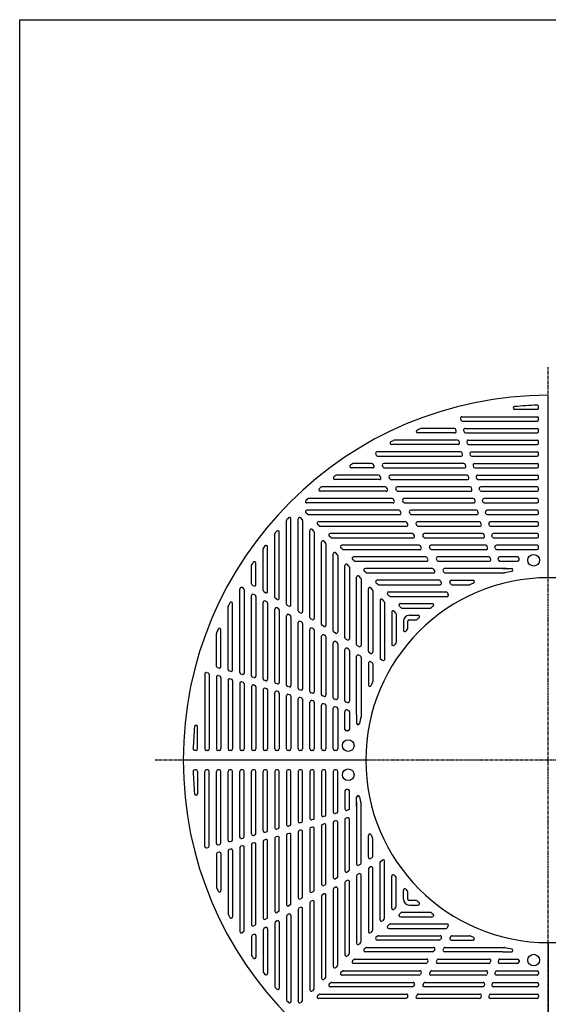
# Model space of a CAD drawing. Extents: x 100 to 7700, y 200 to 5600.
# Drawn here: x 100 to 1186, y 3576 to 5600 of the extents above; entities that cross this region are included whole.
import ezdxf

# ---------------------------------------------------------------- set-up
doc = ezdxf.new("R2010")
doc.units = 0
doc.header["$LTSCALE"] = 0.2
doc.linetypes.add('CENTER', pattern=[50.8, 31.75, -6.35, 6.35, -6.35])
doc.layers.add('LAY-10', color=7, linetype='CONTINUOUS')
doc.layers.add('LAY-255', color=7, linetype='CONTINUOUS')

msp = doc.modelspace()

# ---------------------------------------------------------------- linework, layer by layer
at = {"layer": 'LAY-10', "color": 2, "linetype": 'CENTER'}
for p, q in [((1186, 3266), (1186, 4885.79)), ((2028, 4078), (378.21, 4078))]:
    msp.add_line(p, q, dxfattribs=at)
at = {"layer": 'LAY-10', "color": 7, "linetype": 'CONTINUOUS'}
for p, q in [((1186, 4453), (1186, 4828)), ((1163, 4798.73), (1117.08, 4798.73)), ((1166, 4801.73), (1166, 4804.64)), ((1005.68, 4779.95), (1006.48, 4776.95)), ((1008.58, 4783.73), (1163, 4783.73)), ((1166, 4777.73), (1166, 4780.73)), ((993.27, 4759.73), (925.5, 4759.73)), ((996.97, 4754.5), (996.16, 4757.5)), ((1009.38, 4774.73), (1163, 4774.73)), ((1012.11, 4755.95), (1012.91, 4752.95)), ((1015.01, 4759.73), (1163, 4759.73)), ((1166, 4753.73), (1166, 4756.73)), ((999.7, 4735.73), (869.99, 4735.73)), ((994.07, 4750.73), (917.82, 4750.73)), ((1015.81, 4750.73), (1163, 4750.73)), ((1021.44, 4735.73), (1163, 4735.73)), ((1000.5, 4726.73), (863.85, 4726.73)), ((1003.4, 4730.5), (1002.59, 4733.5)), ((1018.54, 4731.95), (1019.34, 4728.95)), ((1022.24, 4726.73), (1163, 4726.73)), ((1166, 4729.73), (1166, 4732.73)), ((833.11, 4704.23), (831.38, 4707.23)), ((1006.13, 4711.73), (833.98, 4711.73)), ((835.71, 4702.73), (1006.93, 4702.73)), ((1009.83, 4706.5), (1009.03, 4709.5)), ((1024.97, 4707.95), (1025.77, 4704.95)), ((1027.87, 4711.73), (1163, 4711.73)), ((1028.67, 4702.73), (1163, 4702.73)), ((1166, 4705.73), (1166, 4708.73)), ((825.32, 4678.73), (780.98, 4678.73)), ((823.58, 4687.73), (785.49, 4687.73)), ((827.91, 4683.23), (826.18, 4686.23)), ((846.97, 4680.23), (845.23, 4683.23)), ((1012.56, 4687.73), (847.83, 4687.73)), ((849.56, 4678.73), (1013.36, 4678.73)), ((1016.26, 4682.5), (1015.46, 4685.5)), ((1031.4, 4683.95), (1032.21, 4680.95)), ((1034.3, 4687.73), (1163, 4687.73)), ((1035.1, 4678.73), (1163, 4678.73)), ((1166, 4681.73), (1166, 4684.73)), ((837.44, 4663.73), (751.31, 4663.73)), ((841.77, 4659.23), (840.04, 4662.23)), ((860.82, 4656.23), (859.09, 4659.23)), ((1018.99, 4663.73), (861.69, 4663.73)), ((1022.69, 4658.5), (1021.89, 4661.5)), ((1037.83, 4659.95), (1038.64, 4656.95)), ((1040.73, 4663.73), (1163, 4663.73)), ((1166, 4657.73), (1166, 4660.73)), ((851.3, 4639.73), (720.86, 4639.73)), ((839.17, 4654.73), (747.31, 4654.73)), ((855.63, 4635.23), (853.89, 4638.23)), ((863.42, 4654.73), (1019.79, 4654.73)), ((874.68, 4632.23), (872.95, 4635.23)), ((1025.42, 4639.73), (875.54, 4639.73)), ((1029.12, 4634.5), (1028.32, 4637.5)), ((1041.53, 4654.73), (1163, 4654.73)), ((1045.07, 4632.95), (1044.26, 4635.95)), ((1163, 4639.73), (1047.16, 4639.73)), ((1166, 4633.73), (1166, 4636.73)), ((865.15, 4615.73), (693.46, 4615.73)), ((853.03, 4630.73), (717.28, 4630.73)), ((877.28, 4630.73), (1026.22, 4630.73)), ((1031.85, 4615.73), (889.4, 4615.73)), ((1047.96, 4630.73), (1163, 4630.73)), ((1163, 4615.73), (1053.59, 4615.73)), ((866.88, 4606.73), (690.22, 4606.73)), ((869.48, 4611.23), (867.75, 4614.23)), ((888.53, 4608.23), (886.8, 4611.23)), ((891.13, 4606.73), (1032.65, 4606.73)), ((1035.55, 4610.5), (1034.75, 4613.5)), ((1051.5, 4608.95), (1050.69, 4611.95)), ((1054.4, 4606.73), (1163, 4606.73)), ((1166, 4609.73), (1166, 4612.73)), ((672.27, 4384.99), (672.27, 4573.88)), ((680.4, 4573), (677.4, 4576)), ((691, 4583.6), (688, 4586.6)), ((879.01, 4591.73), (690.12, 4591.73)), ((693.12, 4582.73), (880.74, 4582.73)), ((883.34, 4587.23), (881.61, 4590.23)), ((902.39, 4584.23), (900.66, 4587.23)), ((1038.28, 4591.73), (903.26, 4591.73)), ((904.99, 4582.73), (1039.09, 4582.73)), ((1041.98, 4586.5), (1041.18, 4589.5)), ((1057.93, 4584.95), (1057.12, 4587.95)), ((1163, 4591.73), (1060.02, 4591.73)), ((1060.83, 4582.73), (1163, 4582.73)), ((1166, 4585.73), (1166, 4588.73)), ((648.27, 4398.85), (648.27, 4570.54)), ((657.27, 4397.12), (657.27, 4573.78)), ((681.27, 4570.88), (681.27, 4383.26)), ((715, 4559.6), (712, 4562.6)), ((892.86, 4567.73), (714.12, 4567.73)), ((717.12, 4558.73), (894.6, 4558.73)), ((897.2, 4563.23), (895.46, 4566.23)), ((916.25, 4560.23), (914.52, 4563.23)), ((1044.71, 4567.73), (917.11, 4567.73)), ((918.85, 4558.73), (1045.52, 4558.73)), ((1048.41, 4562.5), (1047.61, 4565.5)), ((1064.36, 4560.95), (1063.56, 4563.95)), ((1163, 4567.73), (1066.45, 4567.73)), ((1067.26, 4558.73), (1163, 4558.73)), ((1166, 4561.73), (1166, 4564.73)), ((624.27, 4412.7), (624.27, 4543.14)), ((633.27, 4410.97), (633.27, 4546.72)), ((696.27, 4371.14), (696.27, 4549.88)), ((704.4, 4549), (701.4, 4552)), ((705.27, 4546.88), (705.27, 4369.4)), ((739, 4535.6), (736, 4538.6)), ((906.72, 4543.73), (738.12, 4543.73)), ((741.12, 4534.73), (908.45, 4534.73)), ((911.05, 4539.23), (909.32, 4542.23)), ((930.1, 4536.23), (928.37, 4539.23)), ((1051.14, 4543.73), (930.97, 4543.73)), ((932.7, 4534.73), (1051.95, 4534.73)), ((1054.84, 4538.5), (1054.04, 4541.5)), ((1070.79, 4536.95), (1069.99, 4539.95)), ((1163, 4543.73), (1072.88, 4543.73)), ((1073.69, 4534.73), (1163, 4534.73)), ((1166, 4537.73), (1166, 4540.73)), ((609.27, 4424.83), (609.27, 4516.69)), ((720.27, 4357.28), (720.27, 4525.88)), ((728.4, 4525), (725.4, 4528)), ((729.27, 4522.88), (729.27, 4355.55)), ((763, 4511.6), (760, 4514.6)), ((920.58, 4519.73), (762.12, 4519.73)), ((924.91, 4515.23), (923.18, 4518.23)), ((943.96, 4512.23), (942.23, 4515.23)), ((1057.57, 4519.73), (944.83, 4519.73)), ((1061.28, 4514.5), (1060.47, 4517.5)), ((1077.22, 4512.95), (1076.42, 4515.95)), ((1163, 4519.73), (1079.31, 4519.73)), ((1166, 4513.73), (1166, 4516.73)), ((600.27, 4426.56), (600.27, 4512.69)), ((744.27, 4343.42), (744.27, 4501.88)), ((752.4, 4501), (749.4, 4504)), ((753.27, 4498.88), (753.27, 4341.69)), ((765.12, 4510.73), (922.31, 4510.73)), ((934.43, 4495.73), (786.12, 4495.73)), ((938.76, 4491.23), (937.03, 4494.23)), ((946.56, 4510.73), (1058.38, 4510.73)), ((1064, 4495.73), (958.68, 4495.73)), ((1067.71, 4490.5), (1066.9, 4493.5)), ((1080.12, 4510.73), (1163, 4510.73)), ((1123, 4495.73), (1085.75, 4495.73)), ((576.27, 4440.42), (576.27, 4478.52)), ((585.27, 4438.69), (585.27, 4483.02)), ((768.27, 4329.57), (768.27, 4477.88)), ((776.4, 4477), (773.4, 4480)), ((777.27, 4474.88), (777.27, 4327.83)), ((787, 4487.6), (784, 4490.6)), ((789.12, 4486.73), (936.17, 4486.73)), ((957.82, 4488.23), (956.08, 4491.23)), ((960.41, 4486.73), (1064.81, 4486.73)), ((1083.65, 4488.95), (1082.85, 4491.95)), ((1086.55, 4486.73), (1123, 4486.73)), ((1126, 4489.73), (1126, 4492.73)), ((792.27, 4315.71), (792.27, 4453.88)), ((800.4, 4453), (797.4, 4456)), ((811, 4463.6), (808, 4466.6)), ((948.29, 4471.73), (810.12, 4471.73)), ((813.12, 4462.73), (950.02, 4462.73)), ((952.62, 4467.23), (950.89, 4470.23)), ((971.67, 4464.23), (969.94, 4467.23)), ((1100.4, 4471.73), (972.54, 4471.73)), ((974.27, 4462.73), (1094.8, 4462.73)), ((1092.18, 4471.73), (1110.26, 4471.73)), ((1092.98, 4462.73), (1096.15, 4462.73)), ((559.77, 4430.89), (556.77, 4432.62)), ((580.77, 4436.09), (577.77, 4437.82)), ((801.27, 4450.88), (801.27, 4313.98)), ((835, 4439.6), (832, 4442.6)), ((962.15, 4447.73), (834.12, 4447.73)), ((837.12, 4438.73), (963.88, 4438.73)), ((966.48, 4443.23), (964.75, 4446.23)), ((985.53, 4440.23), (983.8, 4443.23)), ((986.4, 4447.73), (1031.35, 4447.73)), ((988.13, 4438.73), (1024.42, 4438.73)), ((552.27, 4257.87), (552.27, 4430.03)), ((561.27, 4428.29), (561.27, 4257.07)), ((576.27, 4251.44), (576.27, 4416.17)), ((583.77, 4417.04), (580.77, 4418.77)), ((585.27, 4414.44), (585.27, 4250.64)), ((604.77, 4422.23), (601.77, 4423.96)), ((816.27, 4301.85), (816.27, 4429.88)), ((824.4, 4429), (821.4, 4432)), ((825.27, 4426.88), (825.27, 4300.12)), ((859, 4415.6), (856, 4418.6)), ((858.12, 4423.73), (976, 4423.73)), ((861.12, 4414.73), (979.5, 4414.73)), ((978.6, 4422.23), (980.57, 4418.81)), ((528.27, 4264.3), (528.27, 4394.01)), ((537.27, 4263.5), (537.27, 4400.15)), ((600.27, 4245.01), (600.27, 4402.31)), ((607.77, 4403.18), (604.77, 4404.91)), ((609.27, 4400.58), (609.27, 4244.21)), ((628.77, 4408.37), (625.77, 4410.11)), ((652.77, 4394.52), (649.77, 4396.25)), ((840.27, 4405.88), (840.27, 4288)), ((848.4, 4405), (845.4, 4408)), ((849.27, 4402.88), (849.27, 4284.5)), ((883, 4391.6), (880, 4394.6)), ((882.12, 4399.73), (947.64, 4399.73)), ((624.27, 4238.58), (624.27, 4388.46)), ((631.77, 4389.32), (628.77, 4391.05)), ((633.27, 4386.72), (633.27, 4237.78)), ((648.27, 4232.15), (648.27, 4374.6)), ((655.77, 4375.47), (652.77, 4377.2)), ((657.27, 4372.87), (657.27, 4231.35)), ((676.77, 4380.66), (673.77, 4382.39)), ((864.27, 4381.88), (864.27, 4316.36)), ((872.4, 4381), (869.4, 4384)), ((873.27, 4378.88), (873.27, 4320.32)), ((885.12, 4390.73), (943.68, 4390.73)), ((900.27, 4375.73), (918.53, 4375.73)), ((672.27, 4225.72), (672.27, 4360.74)), ((679.77, 4361.61), (676.77, 4363.34)), ((681.27, 4359.01), (681.27, 4224.92)), ((700.77, 4366.81), (697.77, 4368.54)), ((724.77, 4352.95), (721.77, 4354.68)), ((888.27, 4363.73), (888.27, 4345.47)), ((897.27, 4348.74), (897.27, 4363.73)), ((900.27, 4366.73), (915.26, 4366.73)), ((504.27, 4270.73), (504.27, 4338.5)), ((513.27, 4269.93), (513.27, 4346.19)), ((696.27, 4219.29), (696.27, 4346.89)), ((703.77, 4347.75), (700.77, 4349.49)), ((705.27, 4345.15), (705.27, 4218.48)), ((720.27, 4212.86), (720.27, 4333.03)), ((727.77, 4333.9), (724.77, 4335.63)), ((729.27, 4331.3), (729.27, 4212.05)), ((748.77, 4339.09), (745.77, 4340.82)), ((744.27, 4206.43), (744.27, 4319.17)), ((751.77, 4320.04), (748.77, 4321.77)), ((753.27, 4317.44), (753.27, 4205.62)), ((772.77, 4325.24), (769.77, 4326.97)), ((796.77, 4311.38), (793.77, 4313.11)), ((768.27, 4200), (768.27, 4305.32)), ((775.77, 4306.18), (772.77, 4307.92)), ((777.27, 4303.59), (777.27, 4199.19)), ((792.27, 4171.82), (792.27, 4291.46)), ((799.77, 4292.33), (796.77, 4294.06)), ((820.77, 4297.52), (817.77, 4299.26)), ((801.27, 4289.73), (801.27, 4171.02)), ((816.27, 4277.6), (816.27, 4232.65)), ((823.77, 4278.47), (820.77, 4280.2)), ((825.27, 4275.87), (825.27, 4239.58)), ((841.77, 4285.4), (845.19, 4283.43)), ((480.27, 4255.42), (480.27, 4101)), ((484.05, 4258.32), (487.05, 4257.52)), ((489.27, 4254.62), (489.27, 4101)), ((509.5, 4267.03), (506.5, 4267.84)), ((508.05, 4251.89), (511.05, 4251.09)), ((533.5, 4260.6), (530.5, 4261.41)), ((557.5, 4254.17), (554.5, 4254.98)), ((504.27, 4248.99), (504.27, 4101)), ((513.27, 4248.19), (513.27, 4101)), ((528.27, 4242.56), (528.27, 4101)), ((532.05, 4245.46), (535.05, 4244.66)), ((537.27, 4241.76), (537.27, 4101)), ((552.27, 4236.13), (552.27, 4101)), ((556.05, 4239.03), (559.05, 4238.23)), ((561.27, 4235.33), (561.27, 4101)), ((581.5, 4247.74), (578.5, 4248.54)), ((580.05, 4232.6), (583.05, 4231.8)), ((605.5, 4241.31), (602.5, 4242.11)), ((629.5, 4234.88), (626.5, 4235.68)), ((576.27, 4229.7), (576.27, 4101)), ((585.27, 4228.9), (585.27, 4101)), ((600.27, 4223.27), (600.27, 4101)), ((604.05, 4226.17), (607.05, 4225.36)), ((609.27, 4222.47), (609.27, 4101)), ((624.27, 4101), (624.27, 4216.84)), ((631.05, 4218.93), (628.05, 4219.74)), ((633.27, 4216.04), (633.27, 4101)), ((648.27, 4101), (648.27, 4210.41)), ((653.5, 4228.45), (650.5, 4229.25)), ((655.05, 4212.5), (652.05, 4213.31)), ((657.27, 4209.61), (657.27, 4101)), ((677.5, 4222.02), (674.5, 4222.82)), ((701.5, 4215.59), (698.5, 4216.39)), ((725.5, 4209.16), (722.5, 4209.96)), ((672.27, 4101), (672.27, 4203.98)), ((679.05, 4206.07), (676.05, 4206.88)), ((681.27, 4203.17), (681.27, 4101)), ((696.27, 4101), (696.27, 4197.55)), ((703.05, 4199.64), (700.05, 4200.45)), ((705.27, 4196.74), (705.27, 4101)), ((720.27, 4101), (720.27, 4191.12)), ((727.05, 4193.21), (724.05, 4194.01)), ((729.27, 4190.31), (729.27, 4101)), ((749.5, 4202.73), (746.5, 4203.53)), ((773.5, 4196.29), (770.5, 4197.1)), ((744.27, 4101), (744.27, 4184.69)), ((751.05, 4186.78), (748.05, 4187.58)), ((753.27, 4183.88), (753.27, 4101)), ((768.27, 4141), (768.27, 4178.26)), ((775.05, 4180.35), (772.05, 4181.15)), ((777.27, 4177.45), (777.27, 4141)), ((792.27, 4171.82), (792.27, 4153.74)), ((801.27, 4171.02), (801.27, 4167.85)), ((465.27, 4101), (465.27, 4146.92)), ((774.27, 4138), (771.27, 4138)), ((462.27, 4098), (459.36, 4098)), ((486.27, 4098), (483.27, 4098)), ((510.27, 4098), (507.27, 4098)), ((534.27, 4098), (531.27, 4098)), ((558.27, 4098), (555.27, 4098)), ((582.27, 4098), (579.27, 4098)), ((606.27, 4098), (603.27, 4098)), ((630.27, 4098), (627.27, 4098)), ((654.27, 4098), (651.27, 4098)), ((678.27, 4098), (675.27, 4098)), ((702.27, 4098), (699.27, 4098)), ((726.27, 4098), (723.27, 4098)), ((750.27, 4098), (747.27, 4098)), ((811, 4078), (436, 4078)), ((462.27, 4058), (459.36, 4058)), ((465.27, 4055), (465.27, 4009.08)), ((480.27, 3900.58), (480.27, 4055)), ((486.27, 4058), (483.27, 4058)), ((489.27, 3901.38), (489.27, 4055)), ((504.27, 3907.01), (504.27, 4055)), ((510.27, 4058), (507.27, 4058)), ((513.27, 3907.81), (513.27, 4055)), ((528.27, 3913.44), (528.27, 4055)), ((534.27, 4058), (531.27, 4058)), ((537.27, 3914.24), (537.27, 4055)), ((552.27, 3919.87), (552.27, 4055)), ((558.27, 4058), (555.27, 4058)), ((561.27, 3920.67), (561.27, 4055)), ((576.27, 3926.3), (576.27, 4055)), ((582.27, 4058), (579.27, 4058)), ((585.27, 3927.1), (585.27, 4055)), ((600.27, 3932.73), (600.27, 4055)), ((606.27, 4058), (603.27, 4058)), ((609.27, 3933.53), (609.27, 4055)), ((624.27, 4055), (624.27, 3939.16)), ((630.27, 4058), (627.27, 4058)), ((633.27, 3939.96), (633.27, 4055)), ((648.27, 4055), (648.27, 3945.59)), ((654.27, 4058), (651.27, 4058)), ((657.27, 3946.39), (657.27, 4055)), ((672.27, 4055), (672.27, 3952.02)), ((678.27, 4058), (675.27, 4058)), ((681.27, 3952.83), (681.27, 4055)), ((696.27, 4055), (696.27, 3958.45)), ((702.27, 4058), (699.27, 4058)), ((705.27, 3959.26), (705.27, 4055)), ((720.27, 4055), (720.27, 3964.88)), ((726.27, 4058), (723.27, 4058)), ((729.27, 3965.69), (729.27, 4055)), ((744.27, 4055), (744.27, 3971.31)), ((750.27, 4058), (747.27, 4058)), ((753.27, 3972.12), (753.27, 4055)), ((768.27, 4015), (768.27, 3977.74)), ((774.27, 4018), (771.27, 4018)), ((777.27, 3978.55), (777.27, 4015)), ((792.27, 3984.18), (792.27, 4002.26)), ((792.27, 3992.4), (792.27, 3864.54)), ((801.27, 3984.98), (801.27, 3988.15)), ((751.05, 3969.22), (748.05, 3968.42)), ((775.05, 3975.65), (772.05, 3974.85)), ((801.27, 3866.27), (801.27, 3986.8)), ((679.05, 3949.93), (676.05, 3949.12)), ((703.05, 3956.36), (700.05, 3955.55)), ((725.5, 3946.84), (722.5, 3946.04)), ((727.05, 3962.79), (724.05, 3961.99)), ((744.27, 3949.57), (744.27, 3836.83)), ((749.5, 3953.27), (746.5, 3952.47)), ((753.27, 3838.56), (753.27, 3950.38)), ((768.27, 3956), (768.27, 3850.68)), ((773.5, 3959.71), (770.5, 3958.9)), ((777.27, 3852.41), (777.27, 3956.81)), ((604.05, 3929.83), (607.05, 3930.64)), ((631.05, 3937.07), (628.05, 3936.26)), ((653.5, 3927.55), (650.5, 3926.75)), ((655.05, 3943.5), (652.05, 3942.69)), ((672.27, 3930.28), (672.27, 3795.26)), ((677.5, 3933.98), (674.5, 3933.18)), ((681.27, 3796.99), (681.27, 3931.08)), ((696.27, 3936.71), (696.27, 3809.11)), ((701.5, 3940.41), (698.5, 3939.61)), ((705.27, 3810.85), (705.27, 3937.52)), ((720.27, 3943.14), (720.27, 3822.97)), ((729.27, 3824.7), (729.27, 3943.95)), ((532.05, 3910.54), (535.05, 3911.34)), ((556.05, 3916.97), (559.05, 3917.77)), ((581.5, 3908.26), (578.5, 3907.46)), ((580.05, 3923.4), (583.05, 3924.2)), ((600.27, 3910.99), (600.27, 3753.69)), ((605.5, 3914.69), (602.5, 3913.89)), ((609.27, 3755.42), (609.27, 3911.79)), ((624.27, 3917.42), (624.27, 3767.54)), ((629.5, 3921.12), (626.5, 3920.32)), ((633.27, 3769.28), (633.27, 3918.22)), ((648.27, 3923.85), (648.27, 3781.4)), ((657.27, 3783.13), (657.27, 3924.65)), ((816.27, 3878.4), (816.27, 3923.35)), ((825.27, 3880.13), (825.27, 3916.42)), ((484.05, 3897.68), (487.05, 3898.48)), ((509.5, 3888.97), (506.5, 3888.16)), ((508.05, 3904.11), (511.05, 3904.91)), ((513.27, 3886.07), (513.27, 3809.81)), ((528.27, 3891.7), (528.27, 3761.99)), ((533.5, 3895.4), (530.5, 3894.59)), ((537.27, 3892.5), (537.27, 3755.85)), ((552.27, 3898.13), (552.27, 3725.97)), ((557.5, 3901.83), (554.5, 3901.02)), ((561.27, 3727.71), (561.27, 3898.93)), ((576.27, 3904.56), (576.27, 3739.83)), ((585.27, 3741.56), (585.27, 3905.36)), ((504.27, 3885.27), (504.27, 3817.5)), ((823.77, 3877.53), (820.77, 3875.8)), ((840.27, 3750.12), (840.27, 3868)), ((841.77, 3870.6), (845.19, 3872.57)), ((849.27, 3753.12), (849.27, 3871.5)), ((775.77, 3849.82), (772.77, 3848.08)), ((799.77, 3863.67), (796.77, 3861.94)), ((816.27, 3854.15), (816.27, 3726.12)), ((820.77, 3858.48), (817.77, 3856.74)), ((825.27, 3729.12), (825.27, 3855.88)), ((751.77, 3835.96), (748.77, 3834.23)), ((768.27, 3826.43), (768.27, 3678.12)), ((772.77, 3830.76), (769.77, 3829.03)), ((777.27, 3681.12), (777.27, 3828.17)), ((792.27, 3840.29), (792.27, 3702.12)), ((796.77, 3844.62), (793.77, 3842.89)), ((801.27, 3705.12), (801.27, 3842.02)), ((864.27, 3774.12), (864.27, 3839.64)), ((873.27, 3777.12), (873.27, 3835.68)), ((703.77, 3808.25), (700.77, 3806.51)), ((727.77, 3822.1), (724.77, 3820.37)), ((744.27, 3812.58), (744.27, 3654.12)), ((748.77, 3816.91), (745.77, 3815.18)), ((753.27, 3657.12), (753.27, 3814.31)), ((888.27, 3792.27), (888.27, 3810.53)), ((897.27, 3792.27), (897.27, 3807.26)), ((679.77, 3794.39), (676.77, 3792.66)), ((696.27, 3784.86), (696.27, 3606.12)), ((700.77, 3789.19), (697.77, 3787.46)), ((705.27, 3609.12), (705.27, 3786.6)), ((720.27, 3798.72), (720.27, 3630.12)), ((724.77, 3803.05), (721.77, 3801.32)), ((729.27, 3633.12), (729.27, 3800.45)), ((915.26, 3789.27), (900.27, 3789.27)), ((631.77, 3766.68), (628.77, 3764.95)), ((655.77, 3780.53), (652.77, 3778.8)), ((672.27, 3771.01), (672.27, 3582.12)), ((676.77, 3775.34), (673.77, 3773.61)), ((681.27, 3585.12), (681.27, 3772.74)), ((872.4, 3775), (869.4, 3772)), ((883, 3764.4), (880, 3761.4)), ((885.12, 3765.27), (943.68, 3765.27)), ((900.27, 3780.27), (918.53, 3780.27)), ((607.77, 3752.82), (604.77, 3751.09)), ((628.77, 3747.63), (625.77, 3745.89)), ((633.27, 3745.03), (633.27, 3609.28)), ((648.27, 3757.15), (648.27, 3585.46)), ((652.77, 3761.48), (649.77, 3759.75)), ((657.27, 3758.88), (657.27, 3582.22)), ((848.4, 3751), (845.4, 3748)), ((882.12, 3756.27), (947.64, 3756.27)), ((559.77, 3725.11), (556.77, 3723.38)), ((583.77, 3738.96), (580.77, 3737.23)), ((600.27, 3729.44), (600.27, 3643.31)), ((604.77, 3733.77), (601.77, 3732.04)), ((609.27, 3731.17), (609.27, 3639.31)), ((624.27, 3743.3), (624.27, 3612.86)), ((824.4, 3727), (821.4, 3724)), ((859, 3740.4), (856, 3737.4)), ((858.12, 3732.27), (976, 3732.27)), ((861.12, 3741.27), (979.5, 3741.27)), ((978.6, 3733.77), (980.57, 3737.19)), ((576.27, 3715.58), (576.27, 3677.48)), ((580.77, 3719.91), (577.77, 3718.18)), ((585.27, 3717.31), (585.27, 3672.98)), ((835, 3716.4), (832, 3713.4)), ((962.15, 3708.27), (834.12, 3708.27)), ((837.12, 3717.27), (963.88, 3717.27)), ((966.48, 3712.77), (964.75, 3709.77)), ((985.53, 3715.77), (983.8, 3712.77)), ((986.4, 3708.27), (1031.35, 3708.27)), ((988.13, 3717.27), (1024.42, 3717.27)), ((800.4, 3703), (797.4, 3700)), ((811, 3692.4), (808, 3689.4)), ((948.29, 3684.27), (810.12, 3684.27)), ((813.12, 3693.27), (950.02, 3693.27)), ((952.62, 3688.77), (950.89, 3685.77)), ((971.67, 3691.77), (969.94, 3688.77)), ((1092.18, 3684.27), (972.54, 3684.27)), ((974.27, 3693.27), (1092.98, 3693.27)), ((1092.18, 3684.27), (1110.26, 3684.27)), ((1092.98, 3693.27), (1096.15, 3693.27)), ((1186, 3703), (1186, 3328)), ((776.4, 3679), (773.4, 3676)), ((787, 3668.4), (784, 3665.4)), ((789.12, 3669.27), (936.17, 3669.27)), ((938.76, 3664.77), (937.03, 3661.77)), ((957.82, 3667.77), (956.08, 3664.77)), ((960.41, 3669.27), (1064.81, 3669.27)), ((1067.71, 3665.5), (1066.9, 3662.5)), ((1083.65, 3667.05), (1082.85, 3664.05)), ((1086.55, 3669.27), (1123, 3669.27)), ((1126, 3666.27), (1126, 3663.27)), ((752.4, 3655), (749.4, 3652)), ((763, 3644.4), (760, 3641.4)), ((765.12, 3645.27), (922.31, 3645.27)), ((934.43, 3660.27), (786.12, 3660.27)), ((943.96, 3643.77), (942.23, 3640.77)), ((946.56, 3645.27), (1058.38, 3645.27)), ((1064, 3660.27), (958.68, 3660.27)), ((1077.22, 3643.05), (1076.42, 3640.05)), ((1080.12, 3645.27), (1163, 3645.27)), ((1123, 3660.27), (1085.75, 3660.27)), ((728.4, 3631), (725.4, 3628)), ((920.58, 3636.27), (762.12, 3636.27)), ((924.91, 3640.77), (923.18, 3637.77)), ((1057.57, 3636.27), (944.83, 3636.27)), ((1061.28, 3641.5), (1060.47, 3638.5)), ((1163, 3636.27), (1079.31, 3636.27)), ((1166, 3642.27), (1166, 3639.27)), ((704.4, 3607), (701.4, 3604)), ((739, 3620.4), (736, 3617.4)), ((906.72, 3612.27), (738.12, 3612.27)), ((741.12, 3621.27), (908.45, 3621.27)), ((911.05, 3616.77), (909.32, 3613.77)), ((930.1, 3619.77), (928.37, 3616.77)), ((1051.14, 3612.27), (930.97, 3612.27)), ((932.7, 3621.27), (1051.95, 3621.27)), ((1054.84, 3617.5), (1054.04, 3614.5)), ((1070.79, 3619.05), (1069.99, 3616.05)), ((1163, 3612.27), (1072.88, 3612.27)), ((1073.69, 3621.27), (1163, 3621.27)), ((1166, 3618.27), (1166, 3615.27)), ((680.4, 3583), (677.4, 3580)), ((715, 3596.4), (712, 3593.4)), ((892.86, 3588.27), (714.12, 3588.27)), ((717.12, 3597.27), (894.6, 3597.27)), ((897.2, 3592.77), (895.46, 3589.77)), ((916.25, 3595.77), (914.52, 3592.77)), ((1044.71, 3588.27), (917.11, 3588.27)), ((918.85, 3597.27), (1045.52, 3597.27)), ((1048.41, 3593.5), (1047.61, 3590.5)), ((1064.36, 3595.05), (1063.56, 3592.05)), ((1163, 3588.27), (1066.45, 3588.27)), ((1067.26, 3597.27), (1163, 3597.27)), ((1166, 3594.27), (1166, 3591.27))]:
    msp.add_line(p, q, dxfattribs=at)
for centre in [(1156, 4489), (775, 4108), (775, 4048), (1156, 3667)]:
    msp.add_circle(centre, 12, dxfattribs=at)
for centre, radius, start, end in [((1186, 4078), 750, 90, 180), ((1117.08, 4801.73), 3, 95.43969, 270), ((1186, 4078), 730, 91.81296, 95.43969), ((1163, 4804.64), 3, 0, 91.81296), ((1163, 4801.73), 3, 270, 0), ((1008.58, 4780.73), 3, 90, 195), ((1009.38, 4777.73), 3, 195, 270), ((1163, 4780.73), 3, 0, 90), ((1163, 4777.73), 3, 270, 0), ((917.82, 4753.73), 3, 111.64738, 270), ((1186, 4078), 730, 110.99714, 111.64738), ((925.5, 4756.73), 3, 90, 110.99714), ((993.27, 4756.73), 3, 15, 90), ((1015.01, 4756.73), 3, 90, 195), ((1163, 4756.73), 3, 0, 90), ((869.99, 4732.73), 3, 90, 115.76481), ((994.07, 4753.73), 3, 270, 15), ((999.7, 4732.73), 3, 15, 90), ((1015.81, 4753.73), 3, 195, 270), ((1021.44, 4732.73), 3, 90, 195), ((1163, 4753.73), 3, 270, 0), ((1163, 4732.73), 3, 0, 90), ((863.85, 4729.73), 3, 116.3035, 270), ((1186, 4078), 730, 115.76481, 116.3035), ((1000.5, 4729.73), 3, 270, 15), ((1022.24, 4729.73), 3, 195, 270), ((1163, 4729.73), 3, 270, 0), ((833.98, 4708.73), 3, 90, 210), ((835.71, 4705.73), 3, 210, 270), ((1006.13, 4708.73), 3, 15, 90), ((1006.93, 4705.73), 3, 270, 15), ((1027.87, 4708.73), 3, 90, 195), ((1028.67, 4705.73), 3, 195, 270), ((1163, 4708.73), 3, 0, 90), ((1163, 4705.73), 3, 270, 0), ((780.98, 4681.73), 3, 123.85659, 270), ((1186, 4078), 730, 123.42983, 123.85659), ((785.49, 4684.73), 3, 90, 123.42983), ((823.58, 4684.73), 3, 30, 90), ((825.32, 4681.73), 3, 270, 30), ((847.83, 4684.73), 3, 90, 210), ((849.56, 4681.73), 3, 210, 270), ((1012.56, 4684.73), 3, 15, 90), ((1013.36, 4681.73), 3, 270, 15), ((1034.3, 4684.73), 3, 90, 195), ((1035.1, 4681.73), 3, 195, 270), ((1163, 4684.73), 3, 0, 90), ((1163, 4681.73), 3, 270, 0), ((747.31, 4657.73), 3, 127.11535, 270), ((1186, 4078), 730, 126.72174, 127.11535), ((751.31, 4660.73), 3, 90, 126.72174), ((837.44, 4660.73), 3, 30, 90), ((839.17, 4657.73), 3, 270, 30), ((861.69, 4660.73), 3, 90, 210), ((863.42, 4657.73), 3, 210, 270), ((1018.99, 4660.73), 3, 15, 90), ((1019.79, 4657.73), 3, 270, 15), ((1040.73, 4660.73), 3, 90, 195), ((1041.53, 4657.73), 3, 195, 270), ((1163, 4660.73), 3, 0, 90), ((1163, 4657.73), 3, 270, 0), ((717.28, 4633.73), 3, 130.14548, 270), ((1186, 4078), 730, 129.77736, 130.14548), ((720.86, 4636.73), 3, 90, 129.77736), ((851.3, 4636.73), 3, 30, 90), ((853.03, 4633.73), 3, 270, 30), ((875.54, 4636.73), 3, 90, 210), ((1025.42, 4636.73), 3, 15, 90), ((1047.16, 4636.73), 3, 90, 195), ((1163, 4636.73), 3, 0, 90), ((1186, 4078), 730, 132.64848, 132.99632), ((693.46, 4612.73), 3, 90, 132.64848), ((865.15, 4612.73), 3, 30, 90), ((877.28, 4633.73), 3, 210, 270), ((889.4, 4612.73), 3, 90, 210), ((1026.22, 4633.73), 3, 270, 15), ((1031.85, 4612.73), 3, 15, 90), ((1047.96, 4633.73), 3, 195, 270), ((1053.59, 4612.73), 3, 90, 195), ((1163, 4633.73), 3, 270, 0), ((1163, 4612.73), 3, 0, 90), ((690.22, 4609.73), 3, 132.99632, 270), ((866.88, 4609.73), 3, 270, 30), ((891.13, 4609.73), 3, 210, 270), ((1032.65, 4609.73), 3, 270, 15), ((1054.4, 4609.73), 3, 195, 270), ((1163, 4609.73), 3, 270, 0), ((1186, 4078), 730, 137.00368, 137.35152), ((654.27, 4573.78), 3, 0, 137.00368), ((675.27, 4573.88), 3, 45, 180), ((690.12, 4588.73), 3, 90, 225), ((693.12, 4585.73), 3, 225, 270), ((879.01, 4588.73), 3, 30, 90), ((880.74, 4585.73), 3, 270, 30), ((903.26, 4588.73), 3, 90, 210), ((904.99, 4585.73), 3, 210, 270), ((1038.28, 4588.73), 3, 15, 90), ((1039.09, 4585.73), 3, 270, 15), ((1060.02, 4588.73), 3, 90, 195), ((1060.83, 4585.73), 3, 195, 270), ((1163, 4588.73), 3, 0, 90), ((1163, 4585.73), 3, 270, 0), ((651.27, 4570.54), 3, 137.35152, 180), ((678.27, 4570.88), 3, 0, 45), ((714.12, 4564.73), 3, 90, 225), ((717.12, 4561.73), 3, 225, 270), ((892.86, 4564.73), 3, 30, 90), ((894.6, 4561.73), 3, 270, 30), ((917.11, 4564.73), 3, 90, 210), ((918.85, 4561.73), 3, 210, 270), ((1044.71, 4564.73), 3, 15, 90), ((1045.52, 4561.73), 3, 270, 15), ((1066.45, 4564.73), 3, 90, 195), ((1067.26, 4561.73), 3, 195, 270), ((1163, 4564.73), 3, 0, 90), ((1163, 4561.73), 3, 270, 0), ((627.27, 4543.14), 3, 140.22264, 180), ((1186, 4078), 730, 139.85452, 140.22264), ((630.27, 4546.72), 3, 0, 139.85452), ((699.27, 4549.88), 3, 45, 180), ((702.27, 4546.88), 3, 0, 45), ((738.12, 4540.73), 3, 90, 225), ((741.12, 4537.73), 3, 225, 270), ((906.72, 4540.73), 3, 30, 90), ((908.45, 4537.73), 3, 270, 30), ((930.97, 4540.73), 3, 90, 210), ((932.7, 4537.73), 3, 210, 270), ((1051.14, 4540.73), 3, 15, 90), ((1051.95, 4537.73), 3, 270, 15), ((1072.88, 4540.73), 3, 90, 195), ((1073.69, 4537.73), 3, 195, 270), ((1163, 4540.73), 3, 0, 90), ((1163, 4537.73), 3, 270, 0), ((603.27, 4512.69), 3, 143.27826, 180), ((1186, 4078), 730, 142.88465, 143.27826), ((606.27, 4516.69), 3, 0, 142.88465), ((723.27, 4525.88), 3, 45, 180), ((726.27, 4522.88), 3, 0, 45), ((762.12, 4516.73), 3, 90, 225), ((920.58, 4516.73), 3, 30, 90), ((922.31, 4513.73), 3, 270, 30), ((944.83, 4516.73), 3, 90, 210), ((1057.57, 4516.73), 3, 15, 90), ((1058.38, 4513.73), 3, 270, 15), ((1079.31, 4516.73), 3, 90, 195), ((1163, 4516.73), 3, 0, 90), ((1163, 4513.73), 3, 270, 0), ((747.27, 4501.88), 3, 45, 180), ((750.27, 4498.88), 3, 0, 45), ((765.12, 4513.73), 3, 225, 270), ((786.12, 4492.73), 3, 90, 225), ((934.43, 4492.73), 3, 30, 90), ((946.56, 4513.73), 3, 210, 270), ((958.68, 4492.73), 3, 90, 210), ((1064, 4492.73), 3, 15, 90), ((1080.12, 4513.73), 3, 195, 270), ((1085.75, 4492.73), 3, 90, 195), ((1123, 4492.73), 3, 0, 90), ((579.27, 4478.52), 3, 146.57017, 180), ((1186, 4078), 730, 146.14341, 146.57017), ((582.27, 4483.02), 3, 0, 146.14341), ((771.27, 4477.88), 3, 45, 180), ((774.27, 4474.88), 3, 0, 45), ((789.12, 4489.73), 3, 225, 270), ((936.17, 4489.73), 3, 270, 30), ((960.41, 4489.73), 3, 210, 270), ((1064.81, 4489.73), 3, 270, 15), ((1086.55, 4489.73), 3, 195, 270), ((1123, 4489.73), 3, 270, 0), ((795.27, 4453.88), 3, 45, 180), ((798.27, 4450.88), 3, 0, 45), ((810.12, 4468.73), 3, 90, 225), ((813.12, 4465.73), 3, 225, 270), ((1186, 4078), 375, 90, 180), ((948.29, 4468.73), 3, 30, 90), ((950.02, 4465.73), 3, 270, 30), ((972.54, 4468.73), 3, 90, 210), ((974.27, 4465.73), 3, 210, 270), ((1096.15, 4465.73), 3, 270, 283.04683), ((1186, 4078), 395, 100.97102, 103.04683), ((1110.26, 4468.73), 3, 280.97102, 90), ((1186, 4078), 375, 0, 90), ((555.27, 4430.03), 3, 60, 180), ((579.27, 4440.42), 3, 180, 240), ((582.27, 4438.69), 3, 240, 0), ((819.27, 4429.88), 3, 45, 180), ((834.12, 4444.73), 3, 90, 225), ((837.12, 4441.73), 3, 225, 270), ((962.15, 4444.73), 3, 30, 90), ((963.88, 4441.73), 3, 270, 30), ((986.4, 4444.73), 3, 90, 210), ((988.13, 4441.73), 3, 210, 270), ((1024.42, 4441.73), 3, 270, 293.95221), ((1186, 4078), 395, 112.86513, 113.95221), ((1031.35, 4444.73), 3, 292.86513, 90), ((558.27, 4428.29), 3, 0, 60), ((579.27, 4416.17), 3, 60, 180), ((582.27, 4414.44), 3, 0, 60), ((603.27, 4426.56), 3, 180, 240), ((606.27, 4424.83), 3, 240, 0), ((627.27, 4412.7), 3, 180, 240), ((822.27, 4426.88), 3, 0, 45), ((858.12, 4420.73), 3, 90, 225), ((861.12, 4417.73), 3, 225, 270), ((976, 4420.73), 3, 30, 90), ((1186, 4078), 395, 121.51175, 121.51856), ((977.98, 4417.31), 3, 301.51175, 30), ((531.27, 4394.01), 3, 154.23519, 180), ((1186, 4078), 730, 153.6965, 154.23519), ((534.27, 4400.15), 3, 0, 153.6965), ((603.27, 4402.31), 3, 60, 180), ((606.27, 4400.58), 3, 0, 60), ((630.27, 4410.97), 3, 240, 0), ((651.27, 4398.85), 3, 180, 240), ((654.27, 4397.12), 3, 240, 0), ((843.27, 4405.88), 3, 45, 180), ((846.27, 4402.88), 3, 0, 45), ((882.12, 4396.73), 3, 90, 225), ((1186, 4078), 395, 126.79161, 127.50678), ((947.64, 4396.73), 3, 306.79161, 90), ((627.27, 4388.46), 3, 60, 180), ((630.27, 4386.72), 3, 0, 60), ((651.27, 4374.6), 3, 60, 180), ((654.27, 4372.87), 3, 0, 60), ((675.27, 4384.99), 3, 180, 240), ((678.27, 4383.26), 3, 240, 0), ((867.27, 4381.88), 3, 45, 180), ((870.27, 4378.88), 3, 0, 45), ((885.12, 4393.73), 3, 225, 270), ((900.27, 4363.73), 12, 90, 180), ((918.53, 4372.73), 3, 312.22448, 90), ((943.68, 4393.73), 3, 270, 307.50678), ((675.27, 4360.74), 3, 60, 180), ((678.27, 4359.01), 3, 0, 60), ((699.27, 4371.14), 3, 180, 240), ((702.27, 4369.4), 3, 240, 0), ((723.27, 4357.28), 3, 180, 240), ((726.27, 4355.55), 3, 240, 0), ((900.27, 4363.73), 3, 90, 180), ((915.26, 4369.73), 3, 270, 312.86321), ((1186, 4078), 395, 132.22448, 132.86321), ((507.27, 4338.5), 3, 159.00286, 180), ((1186, 4078), 730, 158.35262, 159.00286), ((510.27, 4346.19), 3, 0, 158.35262), ((699.27, 4346.89), 3, 60, 180), ((702.27, 4345.15), 3, 0, 60), ((723.27, 4333.03), 3, 60, 180), ((726.27, 4331.3), 3, 0, 60), ((747.27, 4343.42), 3, 180, 240), ((750.27, 4341.69), 3, 240, 0), ((891.27, 4345.47), 3, 180, 317.77552), ((1186, 4078), 395, 137.13679, 137.77552), ((894.27, 4348.74), 3, 317.13679, 0), ((747.27, 4319.17), 3, 60, 180), ((750.27, 4317.44), 3, 0, 60), ((771.27, 4329.57), 3, 180, 240), ((774.27, 4327.83), 3, 240, 0), ((795.27, 4315.71), 3, 180, 240), ((798.27, 4313.98), 3, 240, 0), ((867.27, 4316.36), 3, 180, 323.20839), ((1186, 4078), 395, 142.49322, 143.20839), ((870.27, 4320.32), 3, 322.49322, 0), ((771.27, 4305.32), 3, 60, 180), ((774.27, 4303.59), 3, 0, 60), ((795.27, 4291.46), 3, 60, 180), ((798.27, 4289.73), 3, 0, 60), ((819.27, 4301.85), 3, 180, 240), ((822.27, 4300.12), 3, 240, 0), ((507.27, 4270.73), 3, 180, 255), ((819.27, 4277.6), 3, 60, 180), ((822.27, 4275.87), 3, 0, 60), ((843.27, 4288), 3, 180, 240), ((846.69, 4286.02), 3, 240, 328.48825), ((1186, 4078), 395, 148.48144, 148.48825), ((483.27, 4255.42), 3, 75, 180), ((486.27, 4254.62), 3, 0, 75), ((507.27, 4248.99), 3, 75, 180), ((510.27, 4269.93), 3, 255, 0), ((510.27, 4248.19), 3, 0, 75), ((531.27, 4264.3), 3, 180, 255), ((534.27, 4263.5), 3, 255, 0), ((555.27, 4257.87), 3, 180, 255), ((558.27, 4257.07), 3, 255, 0), ((579.27, 4251.44), 3, 180, 255), ((582.27, 4250.64), 3, 255, 0), ((531.27, 4242.56), 3, 75, 180), ((534.27, 4241.76), 3, 0, 75), ((555.27, 4236.13), 3, 75, 180), ((558.27, 4235.33), 3, 0, 75), ((579.27, 4229.7), 3, 75, 180), ((582.27, 4228.9), 3, 0, 75), ((603.27, 4245.01), 3, 180, 255), ((606.27, 4244.21), 3, 255, 0), ((627.27, 4238.58), 3, 180, 255), ((630.27, 4237.78), 3, 255, 0), ((651.27, 4232.15), 3, 180, 255), ((654.27, 4231.35), 3, 255, 0), ((819.27, 4232.65), 3, 180, 337.13487), ((1186, 4078), 395, 156.04779, 157.13487), ((822.27, 4239.58), 3, 336.04779, 0), ((603.27, 4223.27), 3, 75, 180), ((606.27, 4222.47), 3, 0, 75), ((627.27, 4216.84), 3, 75, 180), ((630.27, 4216.04), 3, 0, 75), ((651.27, 4210.41), 3, 75, 180), ((654.27, 4209.61), 3, 0, 75), ((675.27, 4225.72), 3, 180, 255), ((678.27, 4224.92), 3, 255, 0), ((699.27, 4219.29), 3, 180, 255), ((702.27, 4218.48), 3, 255, 0), ((723.27, 4212.86), 3, 180, 255), ((726.27, 4212.05), 3, 255, 0), ((675.27, 4203.98), 3, 75, 180), ((678.27, 4203.17), 3, 0, 75), ((699.27, 4197.55), 3, 75, 180), ((702.27, 4196.74), 3, 0, 75), ((723.27, 4191.12), 3, 75, 180), ((726.27, 4190.31), 3, 0, 75), ((747.27, 4206.43), 3, 180, 255), ((750.27, 4205.62), 3, 255, 0), ((771.27, 4200), 3, 180, 255), ((774.27, 4199.19), 3, 255, 0), ((747.27, 4184.69), 3, 75, 180), ((750.27, 4183.88), 3, 0, 75), ((771.27, 4178.26), 3, 75, 180), ((774.27, 4177.45), 3, 0, 75), ((462.27, 4146.92), 3, 0, 174.56031), ((795.27, 4153.74), 3, 180, 349.02898), ((1186, 4078), 395, 166.95317, 169.02898), ((798.27, 4167.85), 3, 346.95317, 0), ((804.27, 4167.16), 3, 179.78289, 180), ((1186, 4078), 730, 174.56031, 178.18704), ((771.27, 4141), 3, 180, 270), ((774.27, 4141), 3, 270, 0), ((459.36, 4101), 3, 178.18704, 270), ((462.27, 4101), 3, 270, 0), ((483.27, 4101), 3, 180, 270), ((486.27, 4101), 3, 270, 0), ((507.27, 4101), 3, 180, 270), ((510.27, 4101), 3, 270, 0), ((531.27, 4101), 3, 180, 270), ((534.27, 4101), 3, 270, 0), ((555.27, 4101), 3, 180, 270), ((558.27, 4101), 3, 270, 0), ((579.27, 4101), 3, 180, 270), ((582.27, 4101), 3, 270, 0), ((603.27, 4101), 3, 180, 270), ((606.27, 4101), 3, 270, 0), ((627.27, 4101), 3, 180, 270), ((630.27, 4101), 3, 270, 0), ((651.27, 4101), 3, 180, 270), ((654.27, 4101), 3, 270, 0), ((675.27, 4101), 3, 180, 270), ((678.27, 4101), 3, 270, 0), ((699.27, 4101), 3, 180, 270), ((702.27, 4101), 3, 270, 0), ((723.27, 4101), 3, 180, 270), ((726.27, 4101), 3, 270, 0), ((747.27, 4101), 3, 180, 270), ((750.27, 4101), 3, 270, 0), ((1186, 4078), 750, 180, 270), ((1186, 4078), 375, 180, 270), ((1186, 4078), 750, 270, 0), ((1186, 4078), 375, 270, 0), ((459.36, 4055), 3, 90, 181.81296), ((1186, 4078), 730, 181.81296, 185.43969), ((462.27, 4055), 3, 0, 90), ((483.27, 4055), 3, 90, 180), ((486.27, 4055), 3, 0, 90), ((507.27, 4055), 3, 90, 180), ((510.27, 4055), 3, 0, 90), ((531.27, 4055), 3, 90, 180), ((534.27, 4055), 3, 0, 90), ((555.27, 4055), 3, 90, 180), ((558.27, 4055), 3, 0, 90), ((579.27, 4055), 3, 90, 180), ((582.27, 4055), 3, 0, 90), ((603.27, 4055), 3, 90, 180), ((606.27, 4055), 3, 0, 90), ((627.27, 4055), 3, 90, 180), ((630.27, 4055), 3, 0, 90), ((651.27, 4055), 3, 90, 180), ((654.27, 4055), 3, 0, 90), ((675.27, 4055), 3, 90, 180), ((678.27, 4055), 3, 0, 90), ((699.27, 4055), 3, 90, 180), ((702.27, 4055), 3, 0, 90), ((723.27, 4055), 3, 90, 180), ((726.27, 4055), 3, 0, 90), ((747.27, 4055), 3, 90, 180), ((750.27, 4055), 3, 0, 90), ((462.27, 4009.08), 3, 185.43969, 0), ((771.27, 4015), 3, 90, 180), ((774.27, 4015), 3, 0, 90), ((795.27, 4002.26), 3, 10.97102, 180), ((1186, 4078), 395, 190.97102, 193.04683), ((798.27, 3988.15), 3, 0, 13.04683), ((747.27, 3971.31), 3, 180, 285), ((750.27, 3972.12), 3, 285, 0), ((771.27, 3977.74), 3, 180, 285), ((774.27, 3978.55), 3, 285, 0), ((675.27, 3952.02), 3, 180, 285), ((678.27, 3952.83), 3, 285, 0), ((699.27, 3958.45), 3, 180, 285), ((702.27, 3959.26), 3, 285, 0), ((723.27, 3964.88), 3, 180, 285), ((726.27, 3943.95), 3, 0, 105), ((726.27, 3965.69), 3, 285, 0), ((747.27, 3949.57), 3, 105, 180), ((750.27, 3950.38), 3, 0, 105), ((771.27, 3956), 3, 105, 180), ((774.27, 3956.81), 3, 0, 105), ((579.27, 3926.3), 3, 180, 285), ((582.27, 3927.1), 3, 285, 0), ((603.27, 3932.73), 3, 180, 285), ((606.27, 3933.53), 3, 285, 0), ((627.27, 3939.16), 3, 180, 285), ((630.27, 3939.96), 3, 285, 0), ((651.27, 3945.59), 3, 180, 285), ((651.27, 3923.85), 3, 105, 180), ((654.27, 3924.65), 3, 0, 105), ((654.27, 3946.39), 3, 285, 0), ((675.27, 3930.28), 3, 105, 180), ((678.27, 3931.08), 3, 0, 105), ((699.27, 3936.71), 3, 105, 180), ((702.27, 3937.52), 3, 0, 105), ((723.27, 3943.14), 3, 105, 180), ((819.27, 3923.35), 3, 22.86513, 180), ((507.27, 3907.01), 3, 180, 285), ((510.27, 3907.81), 3, 285, 0), ((531.27, 3913.44), 3, 180, 285), ((534.27, 3914.24), 3, 285, 0), ((555.27, 3919.87), 3, 180, 285), ((558.27, 3920.67), 3, 285, 0), ((579.27, 3904.56), 3, 105, 180), ((582.27, 3905.36), 3, 0, 105), ((603.27, 3910.99), 3, 105, 180), ((606.27, 3911.79), 3, 0, 105), ((627.27, 3917.42), 3, 105, 180), ((630.27, 3918.22), 3, 0, 105), ((1186, 4078), 395, 202.86513, 203.95221), ((822.27, 3916.42), 3, 0, 23.95221), ((483.27, 3900.58), 3, 180, 285), ((486.27, 3901.38), 3, 285, 0), ((507.27, 3885.27), 3, 105, 180), ((510.27, 3886.07), 3, 0, 105), ((531.27, 3891.7), 3, 105, 180), ((534.27, 3892.5), 3, 0, 105), ((555.27, 3898.13), 3, 105, 180), ((558.27, 3898.93), 3, 0, 105), ((798.27, 3866.27), 3, 300, 0), ((819.27, 3878.4), 3, 180, 300), ((822.27, 3880.13), 3, 300, 0), ((843.27, 3868), 3, 120, 180), ((846.69, 3869.98), 3, 31.51175, 120), ((1186, 4078), 395, 211.51175, 211.51856), ((771.27, 3850.68), 3, 180, 300), ((774.27, 3852.41), 3, 300, 0), ((795.27, 3864.54), 3, 180, 300), ((819.27, 3854.15), 3, 120, 180), ((822.27, 3855.88), 3, 0, 120), ((747.27, 3836.83), 3, 180, 300), ((750.27, 3838.56), 3, 300, 0), ((771.27, 3826.43), 3, 120, 180), ((774.27, 3828.17), 3, 0, 120), ((795.27, 3840.29), 3, 120, 180), ((798.27, 3842.02), 3, 0, 120), ((867.27, 3839.64), 3, 36.79161, 180), ((1186, 4078), 395, 216.79161, 217.50678), ((870.27, 3835.68), 3, 0, 37.50678), ((507.27, 3817.5), 3, 180, 200.99714), ((1186, 4078), 730, 200.99714, 201.64738), ((510.27, 3809.81), 3, 201.64738, 0), ((699.27, 3809.11), 3, 180, 300), ((702.27, 3810.85), 3, 300, 0), ((723.27, 3822.97), 3, 180, 300), ((726.27, 3824.7), 3, 300, 0), ((747.27, 3812.58), 3, 120, 180), ((750.27, 3814.31), 3, 0, 120), ((891.27, 3810.53), 3, 42.22448, 180), ((1186, 4078), 395, 222.22448, 222.86321), ((894.27, 3807.26), 3, 0, 42.86321), ((675.27, 3795.26), 3, 180, 300), ((678.27, 3796.99), 3, 300, 0), ((699.27, 3784.86), 3, 120, 180), ((702.27, 3786.6), 3, 0, 120), ((723.27, 3798.72), 3, 120, 180), ((726.27, 3800.45), 3, 0, 120), ((900.27, 3792.27), 12, 180, 270), ((900.27, 3792.27), 3, 180, 270), ((915.26, 3786.27), 3, 47.13679, 90), ((1186, 4078), 395, 227.13679, 227.77552), ((918.53, 3783.27), 3, 270, 47.77552), ((627.27, 3767.54), 3, 180, 300), ((630.27, 3769.28), 3, 300, 0), ((651.27, 3781.4), 3, 180, 300), ((654.27, 3783.13), 3, 300, 0), ((675.27, 3771.01), 3, 120, 180), ((678.27, 3772.74), 3, 0, 120), ((867.27, 3774.12), 3, 180, 315), ((870.27, 3777.12), 3, 315, 0), ((885.12, 3762.27), 3, 90, 135), ((943.68, 3762.27), 3, 52.49322, 90), ((1186, 4078), 395, 232.49322, 233.20839), ((531.27, 3761.99), 3, 180, 205.76481), ((1186, 4078), 730, 205.76481, 206.3035), ((534.27, 3755.85), 3, 206.3035, 0), ((603.27, 3753.69), 3, 180, 300), ((606.27, 3755.42), 3, 300, 0), ((627.27, 3743.3), 3, 120, 180), ((630.27, 3745.03), 3, 0, 120), ((651.27, 3757.15), 3, 120, 180), ((654.27, 3758.88), 3, 0, 120), ((843.27, 3750.12), 3, 180, 315), ((846.27, 3753.12), 3, 315, 0), ((882.12, 3759.27), 3, 135, 270), ((947.64, 3759.27), 3, 270, 53.20839), ((555.27, 3725.97), 3, 180, 300), ((558.27, 3727.71), 3, 300, 0), ((579.27, 3739.83), 3, 180, 300), ((582.27, 3741.56), 3, 300, 0), ((603.27, 3729.44), 3, 120, 180), ((606.27, 3731.17), 3, 0, 120), ((819.27, 3726.12), 3, 180, 315), ((822.27, 3729.12), 3, 315, 0), ((858.12, 3735.27), 3, 135, 270), ((861.12, 3738.27), 3, 90, 135), ((976, 3735.27), 3, 270, 330), ((1186, 4078), 395, 238.48144, 238.48825), ((977.98, 3738.69), 3, 330, 58.48825), ((579.27, 3715.58), 3, 120, 180), ((582.27, 3717.31), 3, 0, 120), ((798.27, 3705.12), 3, 315, 0), ((834.12, 3711.27), 3, 135, 270), ((837.12, 3714.27), 3, 90, 135), ((962.15, 3711.27), 3, 270, 330), ((963.88, 3714.27), 3, 330, 90), ((986.4, 3711.27), 3, 150, 270), ((988.13, 3714.27), 3, 90, 150), ((1024.42, 3714.27), 3, 66.04779, 90), ((1186, 4078), 395, 246.04779, 247.13487), ((1031.35, 3711.27), 3, 270, 67.13487), ((795.27, 3702.12), 3, 180, 315), ((810.12, 3687.27), 3, 135, 270), ((813.12, 3690.27), 3, 90, 135), ((948.29, 3687.27), 3, 270, 330), ((950.02, 3690.27), 3, 330, 90), ((972.54, 3687.27), 3, 150, 270), ((974.27, 3690.27), 3, 90, 150), ((1096.15, 3690.27), 3, 76.95317, 90), ((1096.84, 3696.27), 3, 269.78289, 270), ((1186, 4078), 395, 256.95317, 259.02898), ((1110.26, 3687.27), 3, 270, 79.02898), ((579.27, 3677.48), 3, 180, 213.42983), ((1186, 4078), 730, 213.42983, 213.85659), ((582.27, 3672.98), 3, 213.85659, 0), ((771.27, 3678.12), 3, 180, 315), ((774.27, 3681.12), 3, 315, 0), ((786.12, 3663.27), 3, 135, 270), ((789.12, 3666.27), 3, 90, 135), ((936.17, 3666.27), 3, 330, 90), ((958.68, 3663.27), 3, 150, 270), ((960.41, 3666.27), 3, 90, 150), ((1064.81, 3666.27), 3, 345, 90), ((1085.75, 3663.27), 3, 165, 270), ((1086.55, 3666.27), 3, 90, 165), ((1123, 3666.27), 3, 0, 90), ((1123, 3663.27), 3, 270, 0), ((603.27, 3643.31), 3, 180, 216.72174), ((747.27, 3654.12), 3, 180, 315), ((750.27, 3657.12), 3, 315, 0), ((765.12, 3642.27), 3, 90, 135), ((922.31, 3642.27), 3, 330, 90), ((934.43, 3663.27), 3, 270, 330), ((946.56, 3642.27), 3, 90, 150), ((1058.38, 3642.27), 3, 345, 90), ((1064, 3663.27), 3, 270, 345), ((1080.12, 3642.27), 3, 90, 165), ((1163, 3642.27), 3, 0, 90), ((1186, 4078), 730, 216.72174, 217.11535), ((606.27, 3639.31), 3, 217.11535, 0), ((723.27, 3630.12), 3, 180, 315), ((726.27, 3633.12), 3, 315, 0), ((762.12, 3639.27), 3, 135, 270), ((920.58, 3639.27), 3, 270, 330), ((944.83, 3639.27), 3, 150, 270), ((1057.57, 3639.27), 3, 270, 345), ((1079.31, 3639.27), 3, 165, 270), ((1163, 3639.27), 3, 270, 0), ((627.27, 3612.86), 3, 180, 219.77736), ((1186, 4078), 730, 219.77736, 220.14548), ((630.27, 3609.28), 3, 220.14548, 0), ((699.27, 3606.12), 3, 180, 315), ((702.27, 3609.12), 3, 315, 0), ((738.12, 3615.27), 3, 135, 270), ((741.12, 3618.27), 3, 90, 135), ((906.72, 3615.27), 3, 270, 330), ((908.45, 3618.27), 3, 330, 90), ((930.97, 3615.27), 3, 150, 270), ((932.7, 3618.27), 3, 90, 150), ((1051.14, 3615.27), 3, 270, 345), ((1051.95, 3618.27), 3, 345, 90), ((1072.88, 3615.27), 3, 165, 270), ((1073.69, 3618.27), 3, 90, 165), ((1163, 3618.27), 3, 0, 90), ((1163, 3615.27), 3, 270, 0), ((651.27, 3585.46), 3, 180, 222.64848), ((1186, 4078), 730, 222.64848, 222.99632), ((654.27, 3582.22), 3, 222.99632, 0), ((678.27, 3585.12), 3, 315, 0), ((714.12, 3591.27), 3, 135, 270), ((717.12, 3594.27), 3, 90, 135), ((892.86, 3591.27), 3, 270, 330), ((894.6, 3594.27), 3, 330, 90), ((917.11, 3591.27), 3, 150, 270), ((918.85, 3594.27), 3, 90, 150), ((1044.71, 3591.27), 3, 270, 345), ((1045.52, 3594.27), 3, 345, 90), ((1066.45, 3591.27), 3, 165, 270), ((1067.26, 3594.27), 3, 90, 165), ((1163, 3594.27), 3, 0, 90), ((1163, 3591.27), 3, 270, 0), ((675.27, 3582.12), 3, 180, 315)]:
    msp.add_arc(centre, radius, start, end, dxfattribs=at)
at = {"layer": 'LAY-255', "color": 7, "linetype": 'CONTINUOUS'}
for p, q in [((100, 5600), (7700, 5600)), ((100, 200), (100, 5600))]:
    msp.add_line(p, q, dxfattribs=at)

doc.saveas('drawing.dxf')
